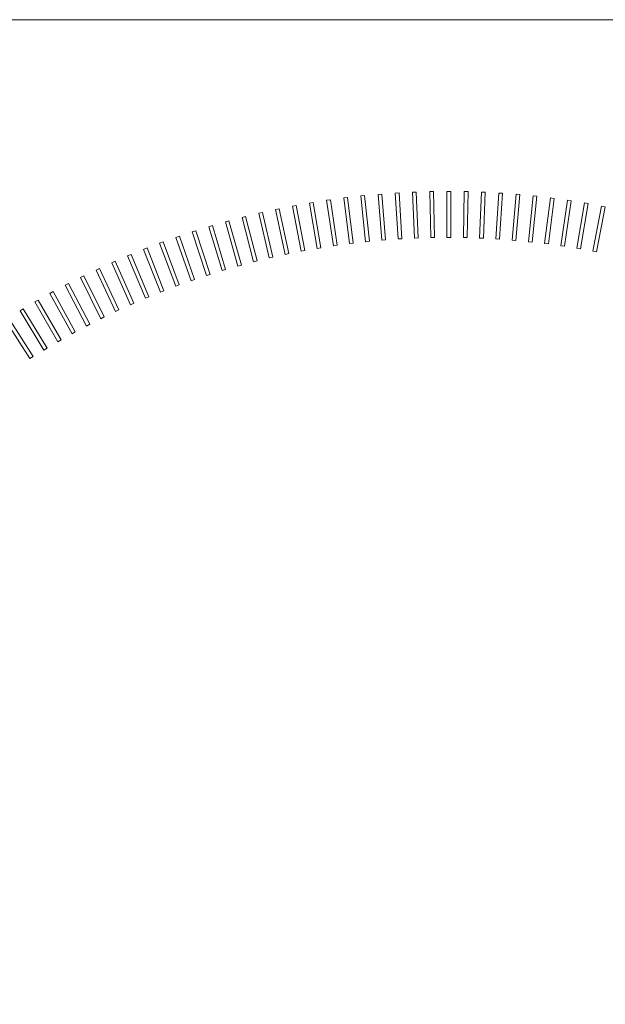
# Model space of a CAD drawing. Extents: x 0 to 576, y -518 to 0.
# Drawn here: x 69 to 134, y -108 to 0 of the extents above; entities that cross this region are included whole.
import ezdxf

# ---------------------------------------------------------------- set-up
doc = ezdxf.new("R2010")
doc.units = 0
doc.header["$MEASUREMENT"] = 0
doc.layers.add('NAPISY01', color=254, linetype='Continuous')
doc.layers.add('PLYTA', color=7, linetype='Continuous', true_color=0x030303)

msp = doc.modelspace()

# ---------------------------------------------------------------- linework, layer by layer
at = {"layer": 'NAPISY01', "lineweight": 0}
for points in [[(107.35, -24.4, 5.29), (107.76, -24.35, 5.29), (107.24, -19.33, 5.29), (106.82, -19.37, 5.29)], [(109.14, -24.23, 5.29), (109.55, -24.19, 5.29), (109.13, -19.16, 5.29), (108.71, -19.2, 5.29)], [(110.92, -24.1, 5.29), (111.34, -24.07, 5.29), (111.02, -19.03, 5.29), (110.6, -19.06, 5.29)], [(112.71, -24, 5.29), (113.13, -23.99, 5.29), (112.91, -18.94, 5.29), (112.5, -18.96, 5.29)], [(114.5, -23.95, 5.29), (114.92, -23.94, 5.29), (114.81, -18.89, 5.29), (114.4, -18.9, 5.29)], [(116.29, -23.93, 5.29), (116.71, -23.93, 5.29), (116.71, -18.88, 5.29), (116.29, -18.88, 5.29)], [(118.09, -23.95, 5.29), (118.5, -23.95, 5.29), (118.61, -18.9, 5.29), (118.19, -18.9, 5.29)], [(119.88, -24, 5.29), (120.29, -24.02, 5.29), (120.5, -18.97, 5.29), (120.09, -18.96, 5.29)], [(121.67, -24.1, 5.29), (122.08, -24.12, 5.29), (122.4, -19.08, 5.29), (121.98, -19.05, 5.29)], [(123.45, -24.23, 5.29), (123.87, -24.26, 5.29), (124.29, -19.23, 5.29), (123.88, -19.19, 5.29)], [(125.24, -24.4, 5.29), (125.65, -24.44, 5.29), (126.18, -19.41, 5.29), (125.77, -19.37, 5.29)], [(100.26, -25.45, 5.29), (100.67, -25.37, 5.29), (99.72, -20.41, 5.29), (99.32, -20.48, 5.29)], [(102.03, -25.13, 5.29), (102.43, -25.06, 5.29), (101.59, -20.08, 5.29), (101.18, -20.15, 5.29)], [(103.8, -24.85, 5.29), (104.21, -24.79, 5.29), (103.47, -19.79, 5.29), (103.06, -19.85, 5.29)], [(105.57, -24.6, 5.29), (105.98, -24.55, 5.29), (105.35, -19.54, 5.29), (104.94, -19.59, 5.29)], [(127.02, -24.6, 5.29), (127.43, -24.65, 5.29), (128.06, -19.64, 5.29), (127.65, -19.59, 5.29)], [(128.79, -24.84, 5.29), (129.2, -24.9, 5.29), (129.94, -19.91, 5.29), (129.53, -19.85, 5.29)], [(130.56, -25.12, 5.29), (130.97, -25.19, 5.29), (131.81, -20.21, 5.29), (131.41, -20.14, 5.29)], [(132.33, -25.44, 5.29), (132.73, -25.52, 5.29), (133.68, -20.56, 5.29), (133.27, -20.48, 5.29)], [(95.02, -26.62, 5.29), (95.42, -26.52, 5.29), (94.16, -21.62, 5.29), (93.76, -21.73, 5.29)], [(96.76, -26.19, 5.29), (97.16, -26.1, 5.29), (96.01, -21.18, 5.29), (95.6, -21.27, 5.29)], [(98.51, -25.8, 5.29), (98.91, -25.71, 5.29), (97.86, -20.77, 5.29), (97.46, -20.86, 5.29)], [(91.57, -27.58, 5.29), (91.96, -27.46, 5.29), (90.5, -22.63, 5.29), (90.11, -22.75, 5.29)], [(93.29, -27.08, 5.29), (93.69, -26.97, 5.29), (92.33, -22.11, 5.29), (91.93, -22.22, 5.29)], [(88.16, -28.69, 5.29), (88.55, -28.55, 5.29), (86.89, -23.78, 5.29), (86.5, -23.92, 5.29)], [(89.86, -28.12, 5.29), (90.25, -27.99, 5.29), (88.69, -23.19, 5.29), (88.29, -23.32, 5.29)], [(86.47, -29.3, 5.29), (86.86, -29.15, 5.29), (85.1, -24.42, 5.29), (84.71, -24.56, 5.29)], [(83.14, -30.62, 5.29), (83.52, -30.46, 5.29), (81.56, -25.8, 5.29), (81.18, -25.96, 5.29)], [(84.8, -29.94, 5.29), (85.18, -29.79, 5.29), (83.32, -25.09, 5.29), (82.94, -25.24, 5.29)], [(81.5, -31.33, 5.29), (81.87, -31.16, 5.29), (79.82, -26.55, 5.29), (79.44, -26.72, 5.29)], [(79.87, -32.08, 5.29), (80.24, -31.9, 5.29), (78.09, -27.33, 5.29), (77.72, -27.51, 5.29)], [(76.66, -33.67, 5.29), (77.02, -33.48, 5.29), (74.68, -29, 5.29), (74.32, -29.19, 5.29)], [(78.25, -32.86, 5.29), (78.62, -32.67, 5.29), (76.38, -28.15, 5.29), (76.01, -28.33, 5.29)], [(75.08, -34.52, 5.29), (75.44, -34.32, 5.29), (73.01, -29.89, 5.29), (72.64, -30.09, 5.29)], [(73.52, -35.4, 5.29), (73.88, -35.19, 5.29), (71.35, -30.82, 5.29), (70.99, -31.02, 5.29)], [(71.97, -36.31, 5.29), (72.33, -36.09, 5.29), (69.71, -31.77, 5.29), (69.36, -31.99, 5.29)], [(70.45, -37.25, 5.29), (70.8, -37.03, 5.29), (68.09, -32.77, 5.29), (67.74, -32.99, 5.29)]]:
    msp.add_3dface(points, dxfattribs=at)
at = {"layer": 'PLYTA', "lineweight": 0}
for points, invisible_edges in [([(572.07, 0, 0), (0.28, -2.24, 0), (2.24, -0.28, 0), (572.07, 0, 0)], 15), ([(575.71, -3.63, 0), (0.28, -2.24, 0), (572.07, 0, 0), (575.71, -3.63, 0)], 15), ([(572.07, 0, 0), (2.24, -0.28, 0), (3.63, 0, 0), (572.07, 0, 0)], 15), ([(3.63, 0, 0), (3.63, 0, 5), (572.07, 0, 5), (572.07, 0, 0)], 5), ([(0.28, -2.24, 5), (572.07, 0, 5), (2.24, -0.28, 5), (0.28, -2.24, 5)], 15), ([(572.07, 0, 5), (0.28, -2.24, 5), (575.71, -3.63, 5), (572.07, 0, 5)], 15), ([(2.24, -0.28, 5), (572.07, 0, 5), (3.63, 0, 5), (2.24, -0.28, 5)], 15), ([(575.71, -3.63, 5), (0.28, -2.24, 5), (0, -504, 5), (575.71, -3.63, 5)], 15), ([(0.28, -2.24, 0), (575.71, -3.63, 0), (0, -504, 0), (0.28, -2.24, 0)], 15), ([(575.71, -3.63, 5), (0, -504, 5), (575.71, -504, 5), (575.71, -3.63, 5)], 13), ([(0, -504, 0), (575.71, -3.63, 0), (575.71, -504, 0), (0, -504, 0)], 11)]:
    msp.add_3dface(points, dxfattribs=dict(at, invisible_edges=invisible_edges))

doc.saveas('drawing.dxf')
